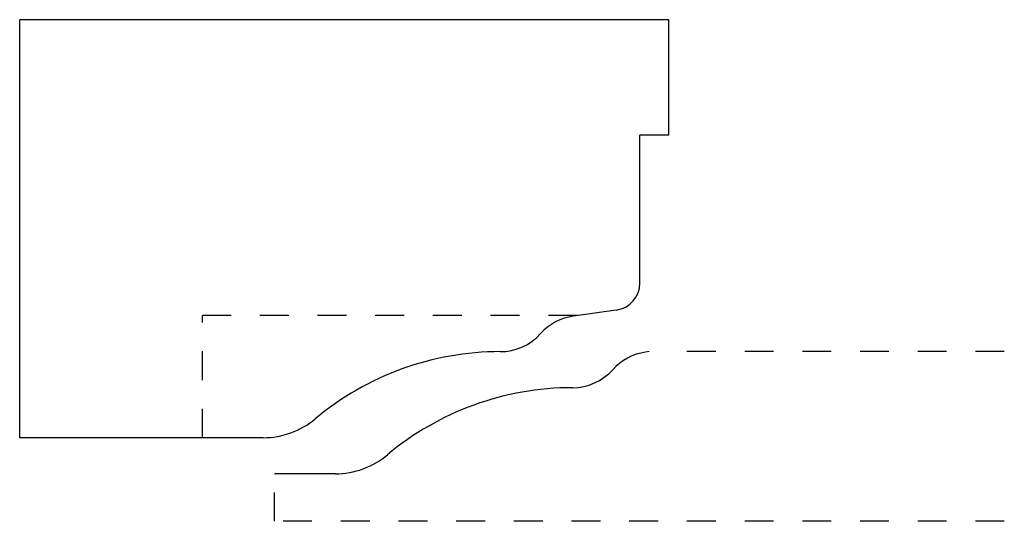
# Model space of a CAD drawing. Extents: x 2.29 to 5.7, y 6.85 to 8.59.
import ezdxf

# ---------------------------------------------------------------- set-up
doc = ezdxf.new("R2010")
doc.units = 0
doc.linetypes.add('DASHED', pattern=[0.2, 0.1, -0.1])
doc.layers.add('BT-4311-02_PROFILE_TEMPLATE', color=7, linetype='CONTINUOUS')
doc.layers.add('PATTERN__1772', color=7, linetype='CONTINUOUS')

msp = doc.modelspace()

# ---------------------------------------------------------------- linework, layer by layer
at = {"layer": 'BT-4311-02_PROFILE_TEMPLATE', "color": 121, "linetype": 'CONTINUOUS'}
for p, q in [((2.2886, 7.142), (2.2886, 8.592)), ((4.5386, 8.592), (2.2886, 8.592)), ((4.5386, 8.192), (4.5386, 8.592)), ((4.5386, 8.192), (4.4386, 8.192)), ((4.4386, 7.6786), (4.4386, 8.192)), ((4.3569, 7.5845), (4.2083, 7.5637)), ((3.133, 7.142), (2.2886, 7.142))]:
    msp.add_line(p, q, dxfattribs=at)
at = {"layer": 'BT-4311-02_PROFILE_TEMPLATE', "color": 15, "linetype": 'DASHED'}
for p in [(4.2213, 7.5655), (2.922, 7.142)]:
    msp.add_line(p, (2.922, 7.5655), dxfattribs=at)
at = {"layer": 'BT-4311-02_PROFILE_TEMPLATE', "color": 121, "linetype": 'CONTINUOUS'}
for centre, radius, start, end in [((4.3436, 7.6786), 0.095, 278, 360), ((4.2345, 7.3775), 0.188, 98, 138.1215), ((3.9545, 7.6285), 0.188, 270.022, 318.1215), ((3.955, 6.4405), 1, 90.022, 129.9166), ((3.133, 7.423), 0.281, 270, 309.9166)]:
    msp.add_arc(centre, radius, start, end, dxfattribs=at)
at = {"layer": 'PATTERN__1772', "color": 3, "linetype": 'CONTINUOUS'}
for p, q in [((4.4713, 7.4405), (4.4583, 7.4387)), ((3.383, 7.017), (3.172, 7.017))]:
    msp.add_line(p, q, dxfattribs=at)
at = {"layer": 'PATTERN__1772', "color": 15, "linetype": 'DASHED'}
for p, q in [((5.7019, 7.4405), (4.5033, 7.4405)), ((3.172, 6.852), (3.172, 6.985)), ((5.7019, 6.852), (3.172, 6.852))]:
    msp.add_line(p, q, dxfattribs=at)
at = {"layer": 'PATTERN__1772', "color": 6, "linetype": 'CONTINUOUS'}
for centre, radius, start, end in [((4.4845, 7.2525), 0.188, 98, 138.1215), ((4.2045, 7.5035), 0.188, 270.022, 318.1215), ((4.205, 6.3155), 1, 90.022, 129.9166), ((3.383, 7.298), 0.281, 270, 309.9166)]:
    msp.add_arc(centre, radius, start, end, dxfattribs=at)

doc.saveas('drawing.dxf')
